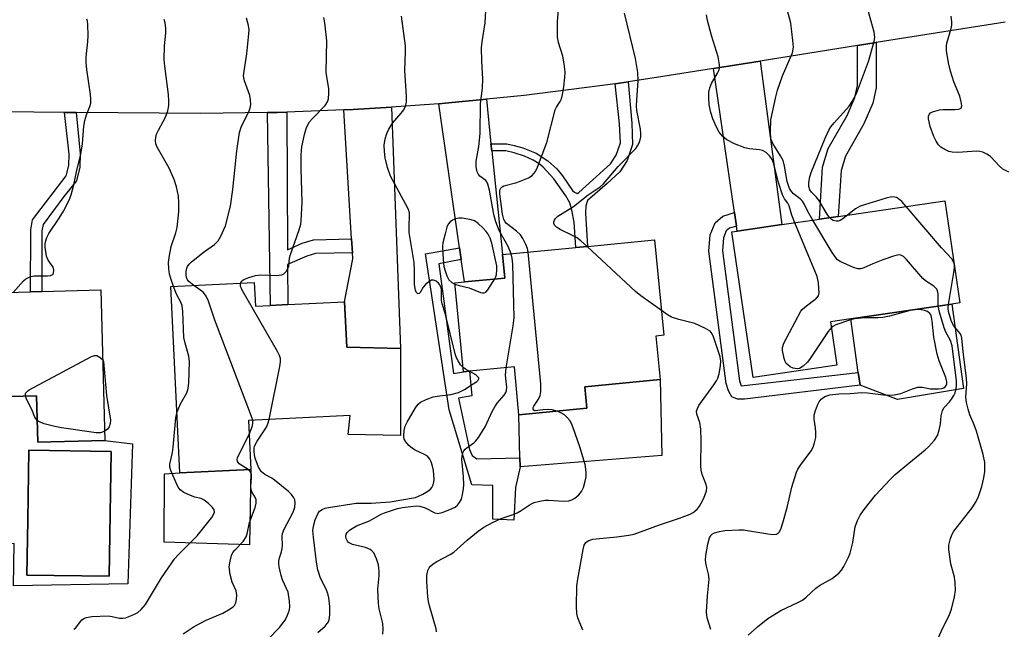
# Model space of a CAD drawing. Units: inches. Extents: x 1279759 to 1285759, y 465453 to 469454.
# Drawn here: x 1281102 to 1281354, y 466817 to 466973 of the extents above; entities that cross this region are included whole.
import ezdxf

# ---------------------------------------------------------------- set-up
doc = ezdxf.new("R2010")
doc.units = ezdxf.units.IN
doc.header["$MEASUREMENT"] = 0
for name, color, linetype in [('BLDG-Footprint', 5, 'Continuous'), ('CULTRL-Pad', 6, 'Continuous'), ('CULTRL-Swimming Pool in Ground', 4, 'Continuous'), ('TRANS-Driveway', 251, 'Continuous'), ('TRANS-Non Street Sidewalk', 7, 'Continuous'), ('TRANS-Road', 130, 'Continuous'), ('Undefined', 1, 'Continuous')]:
    doc.layers.add(name, color=color, linetype=linetype)

msp = doc.modelspace()

# ---------------------------------------------------------------- linework, layer by layer
at = {"layer": 'BLDG-Footprint'}
for points, elevation in [([(1281311.33, 466884.32), (1281289.91, 466881.18), (1281284.46, 466918.34), (1281285.8, 466918.54), (1281297.23, 466920.21), (1281306.84, 466921.61), (1281311.69, 466922.33), (1281338.93, 466926.31), (1281342.75, 466900.21), (1281340.74, 466899.91), (1281314.9, 466896.13), (1281309.71, 466895.37)], 211.8), ([(1281265.06, 466891.76), (1281266.14, 466880.63), (1281246.86, 466878.75), (1281247.39, 466873.29), (1281230.02, 466871.6), (1281228.83, 466883.87), (1281217.33, 466882.75), (1281215.83, 466882.58), (1281213.62, 466905.33), (1281216.09, 466905.57), (1281226.43, 466906.58), (1281225.82, 466912.55), (1281244.52, 466914.37), (1281247.58, 466914.67), (1281264.71, 466916.34), (1281267.08, 466891.95)], 207.21), ([(1281162.32, 466905.44), (1281162.61, 466899.37), (1281166.43, 466899.56), (1281170.92, 466899.77), (1281185.43, 466900.48), (1281185.99, 466888.95), (1281199.74, 466888.61), (1281199.74, 466866.38), (1281186.37, 466866.56), (1281186.83, 466871.45), (1281160.8, 466870.19), (1281161.4, 466857.69), (1281143.31, 466856.79), (1281141.01, 466904.41)], 200.94), ([(1281123.05, 466903.53), (1281124.11, 466865.08), (1281106.92, 466864.61), (1281106.59, 466876.51), (1281089.43, 466876.06), (1281089.25, 466882.62), (1281075.53, 466882.24), (1281074.98, 466902.2), (1281077.77, 466902.28), (1281089.44, 466902.6), (1281105.11, 466903.03), (1281107.94, 466903.11)], 196.52)]:
    msp.add_lwpolyline(points, close=True, dxfattribs=dict(at, elevation=elevation))
at = {"layer": 'CULTRL-Pad'}
for points in [[(1281343.75, 466878.39), (1281326.83, 466875.57), (1281317.25, 466879.24), (1281316.8, 466882.45), (1281314.9, 466896.13), (1281340.74, 466899.91)], [(1281266.57, 466861.21), (1281230.28, 466858.36), (1281230.24, 466860.64), (1281230.02, 466871.6), (1281247.39, 466873.29), (1281246.86, 466878.75), (1281266.14, 466880.63)], [(1281161.4, 466857.69), (1281161.08, 466838.4), (1281139.26, 466839.05), (1281139.39, 466856.57), (1281143.31, 466856.79)]]:
    msp.add_lwpolyline(points, close=True, dxfattribs=at)
for points in [[(1281106.59, 466876.51, 0), (1281106.92, 466864.61, 0), (1281124.11, 466865.08, 0), (1281131.14, 466864.22, 0), (1281129.98, 466828.42, 0), (1281100.77, 466827.91, 0), (1281100.92, 466838.76, 0), (1281088.89, 466838.33, 0), (1281089, 466833.61, 0), (1281083.55, 466833.67, 0), (1281083.61, 466875.92, 0), (1281089.43, 466876.05, 0)], [(1281125.68, 466862.28, 0), (1281104.63, 466862.58, 0), (1281104.37, 466844.72, 0), (1281104.17, 466830.69, 0), (1281125.21, 466830.38, 0)]]:
    msp.add_polyline3d(points, close=True, dxfattribs=at)
at = {"layer": 'CULTRL-Swimming Pool in Ground'}
msp.add_lwpolyline([(1281125.68, 466862.28), (1281125.21, 466830.38), (1281104.17, 466830.69), (1281104.37, 466844.72), (1281104.63, 466862.58)], close=True, dxfattribs=at)
at = {"layer": 'TRANS-Driveway'}
for points in [[(1281285.62, 466919.83), (1281285.11, 466923.34), (1281279.81, 466960.11), (1281291.72, 466962.01), (1281297.23, 466920.21), (1281285.8, 466918.54)], [(1281222.86, 466940.85), (1281223.05, 466939.07), (1281225.82, 466912.55), (1281226.43, 466906.58), (1281216.09, 466905.57), (1281215.26, 466911.35), (1281214.83, 466914.3), (1281209.53, 466951.12), (1281211.96, 466951.31), (1281221.67, 466952.23)], [(1281187.44, 466913), (1281187.22, 466916.59), (1281185.21, 466949.53), (1281187.64, 466949.64), (1281197.38, 466950.25), (1281199.74, 466888.61), (1281185.99, 466888.95), (1281185.43, 466900.48), (1281187.53, 466911.51)]]:
    msp.add_lwpolyline(points, close=True, dxfattribs=at)
at = {"layer": 'TRANS-Non Street Sidewalk'}
for points in [[(1281316.6, 466965.96), (1281321.37, 466966.72), (1281321.39, 466955.15), (1281320.49, 466951.23), (1281318.2, 466945.99), (1281313.53, 466937.74), (1281312.4, 466934.06), (1281311.69, 466922.33), (1281306.84, 466921.61), (1281307.65, 466934.89), (1281309.11, 466939.64), (1281313.92, 466948.13), (1281315.92, 466952.74), (1281316.62, 466955.75)], [(1281223.05, 466939.07), (1281222.86, 466940.85), (1281226.92, 466940.85), (1281228.78, 466940.46), (1281231.01, 466939.83), (1281234.45, 466938.44), (1281237.37, 466936.51), (1281239.74, 466934.45), (1281241.19, 466932.65), (1281243.74, 466928.91), (1281244.19, 466928.48), (1281244.9, 466928.21), (1281245.29, 466928.41), (1281253.41, 466935.72), (1281254.88, 466937.95), (1281255.95, 466941.11), (1281255.76, 466945.99), (1281254.61, 466956.2), (1281257.95, 466956.7), (1281258.86, 466946.18), (1281259.08, 466940.66), (1281257.7, 466936.58), (1281255.8, 466933.7), (1281252.61, 466930.73), (1281247.55, 466926.4), (1281247.09, 466925), (1281247.06, 466923.17), (1281247.57, 466914.67), (1281244.52, 466914.37), (1281244.1, 466920.84), (1281243.52, 466923.93), (1281242.99, 466925.79), (1281242.03, 466927.59), (1281238.91, 466931.95), (1281236.23, 466934.86), (1281235.17, 466935.76), (1281233.61, 466936.7), (1281231.41, 466937.67), (1281228.8, 466938.54), (1281226.65, 466939.04)], [(1281116.75, 466948.88), (1281117.78, 466938.35), (1281117.71, 466934.94), (1281116.82, 466931.41), (1281113.6, 466927.38), (1281108.28, 466920.25), (1281107.97, 466918.62), (1281107.94, 466916.84), (1281107.94, 466903.11), (1281105.11, 466903.03), (1281105.16, 466918.91), (1281105.62, 466921.41), (1281114.23, 466932.69), (1281114.9, 466935.32), (1281114.95, 466938.24), (1281113.79, 466948.9)], [(1281187.22, 466916.59), (1281187.44, 466913), (1281178.01, 466912.84), (1281175.75, 466912.18), (1281170.85, 466910.04), (1281170.92, 466899.77), (1281166.43, 466899.56), (1281165.72, 466948.84), (1281168.16, 466948.88), (1281170.6, 466948.96), (1281170.83, 466913.82), (1281174.57, 466915.45), (1281177.48, 466916.29)], [(1281285.62, 466919.83), (1281283.86, 466919.34), (1281283.05, 466918.6), (1281282.34, 466916.87), (1281282.05, 466913.48), (1281286.44, 466880.32), (1281286.82, 466879.04), (1281316.8, 466882.45), (1281317.25, 466879.24), (1281287.74, 466875.6), (1281285.87, 466875.64), (1281284.48, 466876.23), (1281283.57, 466877.74), (1281283.05, 466879.63), (1281278.58, 466913.4), (1281278.94, 466917.61), (1281280.22, 466920.67), (1281282.13, 466922.41), (1281285.11, 466923.34)], [(1281215.26, 466911.35), (1281209.51, 466910.23), (1281213.28, 466882.2), (1281215.84, 466882.58), (1281217.33, 466882.75), (1281218, 466876.46), (1281214.56, 466875.9), (1281217.38, 466862.77), (1281218.04, 466861.22), (1281219.22, 466860.42), (1281230.24, 466860.64), (1281230.28, 466858.36), (1281229.1, 466853.09), (1281228.72, 466844.69), (1281223.34, 466844.95), (1281223.34, 466853.57), (1281218, 466853.77), (1281212.16, 466872.89), (1281206.15, 466912.76), (1281214.83, 466914.3)]]:
    msp.add_lwpolyline(points, close=True, dxfattribs=at)
at = {"layer": 'TRANS-Road'}
msp.add_lwpolyline([(1281354.38, 466971.96), (1281321.37, 466966.72), (1281316.6, 466965.96), (1281291.72, 466962.01), (1281279.81, 466960.11), (1281265.19, 466957.79), (1281257.95, 466956.7), (1281254.61, 466956.2), (1281250.72, 466955.64), (1281231.37, 466953.21), (1281221.67, 466952.23), (1281211.96, 466951.31), (1281209.53, 466951.12), (1281197.38, 466950.25), (1281187.64, 466949.64), (1281185.21, 466949.53), (1281170.6, 466948.96), (1281168.16, 466948.88), (1281165.72, 466948.84), (1281148.66, 466948.64), (1281116.75, 466948.88), (1281113.79, 466948.9), (1281090.13, 466949.08)], dxfattribs=at)
at = {"layer": 'Undefined'}
for points, elevation in [([(1281232.4, 466913.19), (1281232.21, 466914.13), (1281231.81, 466915.17), (1281231.04, 466916.67), (1281230.43, 466917.6), (1281229.42, 466918.58), (1281226.84, 466920.48), (1281226.46, 466920.89), (1281226.11, 466921.49), (1281225.79, 466922.89), (1281225.14, 466928.09), (1281225.12, 466929), (1281225.39, 466929.56), (1281225.7, 466929.85), (1281226.12, 466930.09), (1281229.43, 466930.96), (1281232.41, 466932.18), (1281233.35, 466932.78), (1281234.21, 466933.76), (1281234.75, 466934.88), (1281237.17, 466941.2), (1281239.28, 466949.52), (1281239.63, 466950.25), (1281240.56, 466951.69), (1281240.86, 466952.39), (1281241.13, 466953.44), (1281241.45, 466955.46), (1281241.74, 466957.84), (1281241.8, 466959.26), (1281241.59, 466961.27), (1281241.25, 466963.25), (1281240.14, 466966.78), (1281239.89, 466968.14), (1281239.87, 466972.13), (1281240.24, 466976.02)], 208), ([(1281309.48, 466922), (1281308.85, 466922.91), (1281306.69, 466926.46), (1281305.99, 466927.31), (1281304.83, 466928.5), (1281304.4, 466929.07), (1281304.12, 466929.93), (1281304.15, 466931), (1281304.42, 466932.42), (1281304.77, 466933.54), (1281308.37, 466942.32), (1281309.36, 466944.49), (1281309.82, 466945.21), (1281310.71, 466946.3), (1281314.5, 466950.52), (1281315.26, 466951.68), (1281316.32, 466953.7), (1281319.42, 466961.9), (1281320.87, 466967.04), (1281321.01, 466968.15), (1281320.87, 466969.43), (1281318.77, 466977.04)], 216), ([(1281158.81, 466905.27), (1281159.15, 466905.82), (1281159.65, 466906.17), (1281160.96, 466906.74), (1281162.6, 466907.23), (1281163.95, 466907.36), (1281167.98, 466907.25), (1281169.4, 466907.42), (1281169.87, 466907.66), (1281170.45, 466908.25), (1281170.91, 466908.97), (1281171.12, 466909.49), (1281171.36, 466911.74), (1281171.54, 466912.55), (1281173.78, 466918.93), (1281174.18, 466920.35), (1281174.33, 466921.22), (1281174.57, 466925.96), (1281174.3, 466934.52), (1281174.35, 466938.03), (1281174.52, 466940.07), (1281175.12, 466943.28), (1281175.71, 466945.07), (1281176.48, 466946.48), (1281177.19, 466947.35), (1281180.47, 466950.65), (1281181.07, 466951.57), (1281181.29, 466952.38), (1281181.39, 466953.83), (1281181.38, 466955), (1281180.86, 466958.01), (1281180.74, 466959.14), (1281180.89, 466967.14), (1281180.35, 466971.74), (1281180.09, 466973.15)], 202), ([(1281215.72, 466883.72), (1281215.06, 466884.43), (1281214.44, 466885.39), (1281214.05, 466886.16), (1281213.69, 466887.23), (1281211.13, 466897.62), (1281210.33, 466900.01), (1281210.23, 466900.87), (1281210.23, 466903.54), (1281210.13, 466904.11), (1281209.8, 466904.85), (1281209.45, 466905.26), (1281208.83, 466905.74), (1281208.15, 466906.02), (1281207.68, 466905.99), (1281206.98, 466905.64), (1281206.1, 466904.89), (1281205.55, 466904.21), (1281204.74, 466902.87), (1281204.46, 466902.61), (1281204.17, 466902.57), (1281204.02, 466902.65), (1281203.76, 466902.98), (1281203.55, 466903.44), (1281203.33, 466904.91), (1281203.32, 466908.54), (1281203.17, 466910.58), (1281201.96, 466918.17), (1281201.92, 466919.94), (1281202.03, 466922.47), (1281201.98, 466923.24), (1281201.74, 466924.04), (1281201.12, 466925.32), (1281197.17, 466932.63), (1281196.43, 466934.78), (1281195.78, 466937.25), (1281195.6, 466938.9), (1281195.55, 466940.56), (1281195.81, 466942.18), (1281196.19, 466943.5), (1281196.71, 466944.57), (1281197.66, 466946.1), (1281199.9, 466948.69), (1281200.55, 466949.58), (1281201, 466950.49), (1281201.23, 466951.54), (1281201.22, 466953), (1281200.86, 466959.61), (1281201.02, 466964.48), (1281201, 466965.91), (1281199.98, 466973.44)], 204), ([(1281228.05, 466912.76), (1281227.29, 466914.65), (1281224.96, 466918.75), (1281224.13, 466920.9), (1281223.59, 466922.82), (1281222.48, 466928.98), (1281222.06, 466930.57), (1281221.76, 466931.19), (1281221.5, 466931.53), (1281220.04, 466932.63), (1281219.68, 466932.99), (1281219.34, 466933.67), (1281219.06, 466934.99), (1281219.05, 466936.39), (1281219.73, 466940.22), (1281220.08, 466943.53), (1281220.16, 466951.17), (1281220.65, 466955.11), (1281220.78, 466957.44), (1281220.48, 466961.96), (1281220.47, 466965.43), (1281220.6, 466966.88), (1281221.34, 466971.79), (1281221.5, 466974.94)], 206), ([(1281247.45, 466914.65), (1281245.84, 466916.11), (1281244.73, 466916.92), (1281243.73, 466917.48), (1281240.55, 466919.01), (1281239.6, 466919.59), (1281239.1, 466920.1), (1281238.92, 466920.48), (1281238.93, 466920.92), (1281239.1, 466921.38), (1281239.37, 466921.82), (1281239.92, 466922.36), (1281243.93, 466924.87), (1281247.71, 466927.82), (1281250.79, 466929.9), (1281251.66, 466930.62), (1281255.38, 466935.09), (1281259.9, 466939.67), (1281260.36, 466940.37), (1281260.72, 466941.1), (1281261.02, 466941.87), (1281261.2, 466942.65), (1281261.21, 466943.47), (1281261.08, 466944.6), (1281260.2, 466949.39), (1281260.07, 466950.53), (1281260.12, 466952.01), (1281260.53, 466957.06), (1281260.42, 466959.05), (1281259.82, 466962.7), (1281257.04, 466974.26)], 210), ([(1281300.57, 466920.7), (1281299.83, 466922.64), (1281299.15, 466925.05), (1281298.81, 466925.66), (1281297.93, 466926.81), (1281297.44, 466927.87), (1281296.33, 466931.25), (1281295.18, 466935.79), (1281294.76, 466936.82), (1281294.18, 466937.73), (1281293.28, 466938.64), (1281292.34, 466939.12), (1281291.53, 466939.33), (1281288.94, 466939.61), (1281287.82, 466939.84), (1281285.18, 466940.9), (1281283.14, 466941.9), (1281282.11, 466942.78), (1281281.25, 466943.84), (1281280.56, 466945.11), (1281279.62, 466947.24), (1281279.12, 466948.89), (1281278.7, 466950.86), (1281278.56, 466952.6), (1281278.61, 466954.05), (1281278.87, 466955.17), (1281279.27, 466956.26), (1281280.83, 466958.89), (1281281.17, 466959.62), (1281281.31, 466960.2), (1281281.32, 466961.05), (1281280.96, 466963.07), (1281279.24, 466968.54), (1281278.22, 466972.41), (1281278, 466973.83)], 212), ([(1281305.21, 466921.38), (1281303.91, 466923.57), (1281302.92, 466925.54), (1281302.51, 466926.2), (1281301.91, 466926.81), (1281300.27, 466928.06), (1281299.69, 466928.7), (1281299.24, 466929.42), (1281298.92, 466930.18), (1281298.61, 466931.22), (1281297.95, 466935.14), (1281297.58, 466936.56), (1281296.93, 466937.81), (1281294.93, 466940.94), (1281294.43, 466942.18), (1281294.32, 466943.98), (1281294.47, 466947.03), (1281295.68, 466952.9), (1281296.17, 466954.61), (1281297.43, 466958.25), (1281299.42, 466962.75), (1281299.94, 466964.13), (1281300.21, 466965.55), (1281300.1, 466967.29), (1281299.53, 466971.65), (1281298.58, 466975.22)], 214), ([(1281355.28, 466933.66), (1281353.79, 466934.42), (1281352.94, 466935.15), (1281350.59, 466937.61), (1281349.69, 466938.24), (1281348.7, 466938.72), (1281347.9, 466938.92), (1281347.03, 466938.96), (1281342.29, 466938.67), (1281340.84, 466938.7), (1281340, 466938.92), (1281338.94, 466939.43), (1281337.95, 466940.05), (1281337.34, 466940.63), (1281336.75, 466941.54), (1281336.13, 466942.77), (1281335.16, 466945.32), (1281334.72, 466947.24), (1281334.75, 466947.96), (1281334.9, 466948.36), (1281335.31, 466948.78), (1281335.75, 466949.02), (1281337.6, 466949.53), (1281338.43, 466949.63), (1281341.54, 466949.62), (1281342.56, 466949.7), (1281343.1, 466949.96), (1281343.25, 466950.56), (1281343.12, 466951.62), (1281342.77, 466953.03), (1281341.28, 466956.72), (1281340.37, 466959.42), (1281339.88, 466961.59), (1281339.4, 466964.68), (1281339.34, 466965.78), (1281339.41, 466966.55), (1281340.55, 466970.36), (1281340.71, 466971.19), (1281340.73, 466972.03), (1281340.53, 466973.47)], 218), ([(1281100.67, 466902.91), (1281103.28, 466905.83), (1281103.92, 466906.37), (1281104.41, 466906.64), (1281105.19, 466906.94), (1281105.98, 466907.11), (1281109.46, 466907.13), (1281110.2, 466907.22), (1281110.77, 466907.47), (1281110.98, 466907.85), (1281111.07, 466908.59), (1281110.91, 466909.35), (1281109.63, 466911.14), (1281109.2, 466912.16), (1281108.85, 466914.43), (1281108.83, 466915.29), (1281108.91, 466915.84), (1281109.27, 466916.9), (1281109.76, 466917.91), (1281112.44, 466921.86), (1281113.51, 466923.63), (1281114.94, 466926.48), (1281115.47, 466927.84), (1281116.17, 466930.41), (1281116.87, 466933.74), (1281117.93, 466938.22), (1281118.35, 466940.87), (1281118.74, 466945.35), (1281118.95, 466946.82), (1281119.4, 466948.23), (1281120.29, 466950.4), (1281120.47, 466951.22), (1281120.51, 466952.35), (1281120.44, 466953.48), (1281119.5, 466959.85), (1281119.31, 466961.61), (1281119.35, 466963.04), (1281119.77, 466967.02), (1281119.83, 466968.47), (1281119.75, 466971.37), (1281119.64, 466972.21), (1281119.46, 466972.74)], 196), ([(1281141.62, 466904.44), (1281141.02, 466906.17), (1281140.65, 466907.55), (1281140.45, 466908.91), (1281140.37, 466910.56), (1281140.61, 466912.3), (1281141.1, 466914.6), (1281142.28, 466918.08), (1281142.56, 466919.47), (1281143, 466923.5), (1281142.99, 466925.77), (1281142.9, 466927.46), (1281142.45, 466929.9), (1281141.8, 466931.77), (1281140.52, 466934.64), (1281137.47, 466940.04), (1281137.17, 466940.84), (1281137.07, 466941.67), (1281137.12, 466942.52), (1281137.32, 466943.33), (1281137.8, 466944.36), (1281139.61, 466947.65), (1281140.18, 466949.29), (1281140.45, 466950.69), (1281140.47, 466951.79), (1281140.35, 466953.46), (1281139.41, 466960.67), (1281139.25, 466962.4), (1281139.31, 466965.86), (1281139.71, 466969.15), (1281139.68, 466970.32), (1281139.51, 466971.77), (1281139.29, 466972.6)], 198), ([(1281146.82, 466904.69), (1281145.58, 466905.7), (1281145.23, 466906.14), (1281144.97, 466906.72), (1281144.86, 466907.46), (1281144.9, 466908.27), (1281145.07, 466909.07), (1281145.25, 466909.5), (1281145.66, 466910.12), (1281146.29, 466910.74), (1281149.58, 466913.31), (1281152.11, 466915.12), (1281153.08, 466916.09), (1281153.79, 466917.31), (1281154.92, 466919.95), (1281156.2, 466924.92), (1281156.83, 466929.17), (1281157.85, 466939.09), (1281158.5, 466943.72), (1281158.92, 466945.11), (1281160.98, 466949.31), (1281161.27, 466950.1), (1281161.43, 466950.92), (1281161.38, 466952.08), (1281161.18, 466953.24), (1281159.82, 466956.95), (1281159.6, 466958.21), (1281159.69, 466959.39), (1281160.37, 466963.84), (1281160.86, 466968.09), (1281160.97, 466969.99), (1281160.84, 466971.08), (1281160.35, 466972.95)], 200), ([(1281329.06, 466924.86), (1281327.96, 466926.09), (1281327.07, 466926.83), (1281326.59, 466927.11), (1281326.12, 466927.27), (1281325.35, 466927.28), (1281323.91, 466926.94), (1281317.31, 466924.94), (1281316.05, 466924.25), (1281314.04, 466922.67)], 216), ([(1281341.24, 466910.55), (1281340.75, 466911.48), (1281338.09, 466914.28), (1281329.06, 466924.86)], 216), ([(1281223.83, 466906.33), (1281224.08, 466906.84), (1281224.27, 466907.49), (1281224.37, 466908.63), (1281224.38, 466909.73), (1281223.06, 466915.46), (1281222.64, 466916.73), (1281222.16, 466917.8), (1281221.66, 466918.5), (1281220.85, 466919.35), (1281219.56, 466920.53), (1281218.61, 466921.18), (1281217.81, 466921.46), (1281216.96, 466921.65), (1281215.52, 466921.86), (1281214.66, 466921.87), (1281213.83, 466921.69), (1281213.05, 466921.38), (1281212.4, 466920.94), (1281211.94, 466920.37), (1281211.6, 466919.58), (1281211.12, 466917.86), (1281210.58, 466915.55), (1281210.48, 466914.68), (1281210.51, 466912.68), (1281210.68, 466910.39), (1281210.82, 466909.55), (1281211.13, 466908.45), (1281211.6, 466907.11), (1281212.11, 466906.14), (1281212.81, 466905.46), (1281213.65, 466904.98)], 204), ([(1281309.92, 466893.94), (1281309.11, 466892.95), (1281304.53, 466885.98), (1281303.78, 466885.06), (1281302.7, 466884.04), (1281301.76, 466883.48), (1281301.29, 466883.39), (1281300.64, 466883.42), (1281300.16, 466883.56), (1281299.41, 466883.92), (1281298.74, 466884.38), (1281298.37, 466884.77), (1281298.1, 466885.24), (1281297.83, 466886.04), (1281297.43, 466888.02), (1281297.43, 466888.84), (1281297.79, 466889.93), (1281302.1, 466898.08), (1281302.46, 466898.52), (1281303.1, 466899.11), (1281306.12, 466901.43), (1281306.6, 466902.06), (1281306.77, 466902.81), (1281306.75, 466903.91), (1281306.61, 466905.32), (1281306.25, 466907), (1281300.57, 466920.7)], 212), ([(1281337.26, 466899.41), (1281337.24, 466902.54), (1281337.1, 466903.32), (1281336.87, 466903.76), (1281336.1, 466904.47), (1281333.99, 466905.89), (1281333.33, 466906.45), (1281329.15, 466911.3), (1281328.34, 466912.07), (1281327.68, 466912.41), (1281327.19, 466912.47), (1281325.82, 466912.2), (1281323.05, 466911.25), (1281320.56, 466910.24), (1281318.21, 466909.16), (1281317.45, 466908.91), (1281316.67, 466908.93), (1281315.62, 466909.26), (1281312.2, 466910.77), (1281311.51, 466911.23), (1281311.12, 466911.64), (1281310.15, 466913.11), (1281305.21, 466921.38)], 214), ([(1281314.04, 466922.67), (1281312.61, 466921.56), (1281312.13, 466921.28), (1281311.64, 466921.11), (1281311.13, 466921.1), (1281310.37, 466921.3), (1281309.92, 466921.57), (1281309.48, 466922)], 216), ([(1281226.72, 466883.67), (1281228.55, 466894.36), (1281228.8, 466896.42), (1281228.41, 466910.15), (1281228.31, 466911.64), (1281228.05, 466912.76)], 206), ([(1281239.76, 466872.55), (1281238.52, 466872.92), (1281237.64, 466872.99), (1281236.15, 466872.91), (1281234.2, 466872.61), (1281233.78, 466872.8), (1281233.63, 466873.1), (1281233.65, 466873.46), (1281233.8, 466873.85), (1281235, 466875.65), (1281235.41, 466876.52), (1281235.6, 466877.6), (1281235.64, 466879.54), (1281232.4, 466913.19)], 208), ([(1281266.47, 466898.24), (1281261.2, 466902.01), (1281259.78, 466903.1), (1281247.45, 466914.65)], 210), ([(1281341.42, 466909.32), (1281341.38, 466909.98), (1281341.24, 466910.55)], 216), ([(1281339.89, 466899.79), (1281341.27, 466908), (1281341.42, 466909.32)], 216), ([(1281166.09, 466870.45), (1281168.85, 466883.99), (1281169.03, 466885.15), (1281169.03, 466886.01), (1281168.77, 466886.81), (1281168.23, 466887.84), (1281159.2, 466903.49), (1281158.8, 466904.52), (1281158.81, 466905.27)], 202), ([(1281213.65, 466904.98), (1281214.7, 466904.63), (1281217.24, 466904.11), (1281220.18, 466902.89), (1281220.68, 466902.76), (1281221.13, 466902.77), (1281221.53, 466903), (1281222.07, 466903.59), (1281223.83, 466906.33)], 204), ([(1281142.56, 466872.4), (1281143.44, 466874.44), (1281145.04, 466877.25), (1281145.44, 466878.32), (1281145.6, 466879.78), (1281145.77, 466885.13), (1281145.56, 466886.57), (1281144.62, 466889.96), (1281144.33, 466891.35), (1281144.01, 466898.05), (1281143.87, 466899.47), (1281143.55, 466900.41), (1281142.41, 466902.42), (1281141.62, 466904.44)], 198), ([(1281161.91, 466870.24), (1281161.39, 466871.88), (1281152.21, 466895.82), (1281150.63, 466900.64), (1281150, 466901.93), (1281149.32, 466902.84), (1281148.66, 466903.4), (1281146.82, 466904.69)], 200), ([(1281246.36, 466816.59), (1281245.1, 466819.79), (1281244.83, 466820.89), (1281244.75, 466822.63), (1281244.84, 466827.9), (1281245.05, 466829.65), (1281246.44, 466837.2), (1281246.71, 466838.31), (1281247.08, 466839), (1281247.45, 466839.3), (1281247.89, 466839.53), (1281248.91, 466839.83), (1281255.05, 466840.42), (1281258.12, 466840.86), (1281259.46, 466841.13), (1281265.95, 466843.49), (1281271.05, 466845.19), (1281273.77, 466846.24), (1281274.53, 466846.64), (1281275, 466846.98), (1281275.65, 466847.58), (1281276.22, 466848.26), (1281276.65, 466849.01), (1281277.26, 466850.33), (1281277.95, 466852.23), (1281278.03, 466853.03), (1281277.88, 466853.8), (1281276.83, 466856.38), (1281276.58, 466857.47), (1281276.53, 466858.62), (1281276.65, 466865.06), (1281276.51, 466867.98), (1281276.28, 466869.7), (1281275.51, 466871.8), (1281275.45, 466872.52), (1281275.66, 466873.26), (1281276.06, 466874.01), (1281279.87, 466879.29), (1281280.5, 466880.28), (1281280.87, 466881.02), (1281281.21, 466882.07), (1281281.59, 466884.26), (1281281.62, 466885.31), (1281281.46, 466886.4), (1281279.77, 466891.53), (1281279.42, 466892.33), (1281278.91, 466892.98), (1281277.69, 466893.72), (1281274.97, 466894.94), (1281270.93, 466895.99), (1281269.06, 466896.6), (1281268.03, 466897.15), (1281266.47, 466898.24)], 210), ([(1281279.12, 466816.76), (1281278.19, 466819.77), (1281277.97, 466821.21), (1281278.2, 466825.36), (1281278.62, 466829.62), (1281278.51, 466830.95), (1281277.86, 466833.28), (1281277.73, 466834.53), (1281277.85, 466835.67), (1281278.33, 466838.57), (1281278.76, 466840.23), (1281279.17, 466840.86), (1281279.53, 466841.18), (1281279.99, 466841.43), (1281281.29, 466841.84), (1281282.65, 466842.05), (1281286.35, 466842.26), (1281287.47, 466842.24), (1281293.66, 466841.21), (1281294.97, 466841.06), (1281295.88, 466841.16), (1281296.23, 466841.33), (1281296.58, 466841.68), (1281296.95, 466842.39), (1281297.47, 466844.03), (1281298.57, 466847.95), (1281299.8, 466853.16), (1281301, 466857), (1281301.37, 466857.78), (1281301.99, 466858.75), (1281304.77, 466862.38), (1281305.24, 466863.39), (1281305.61, 466864.45), (1281305.91, 466865.82), (1281305.98, 466867.22), (1281305.88, 466868.26), (1281305.49, 466870.48), (1281305.49, 466871.63), (1281305.82, 466872.74), (1281306.39, 466874.11), (1281306.79, 466874.9), (1281307.3, 466875.59), (1281308.21, 466876.28), (1281308.72, 466876.51), (1281309.53, 466876.7), (1281311.79, 466876.97), (1281314.7, 466877.04), (1281317.74, 466877.36), (1281319.17, 466877.28), (1281323.24, 466876.7), (1281324.9, 466876.65), (1281326, 466876.7), (1281327.65, 466877.1), (1281330.68, 466878.28), (1281332.07, 466878.65), (1281333.18, 466878.71), (1281335.26, 466878.26), (1281337.36, 466878.23), (1281338.19, 466878.35), (1281338.65, 466878.51), (1281339.03, 466878.76), (1281339.3, 466879.13), (1281339.41, 466879.52), (1281339.41, 466880.05), (1281339.17, 466881.15), (1281337.47, 466885.45), (1281337, 466887.12), (1281336.15, 466891.43), (1281335.7, 466895.53), (1281335.52, 466896.58), (1281335.33, 466897.13), (1281335.08, 466897.55), (1281334.53, 466898.03), (1281333.76, 466898.31), (1281332.92, 466898.49), (1281331.5, 466898.54), (1281330.11, 466898.25), (1281324.78, 466896.84), (1281323.07, 466896.49), (1281321.91, 466896.41), (1281318.42, 466896.43), (1281315.9, 466896.19), (1281314.57, 466895.83), (1281311.06, 466894.58), (1281310.31, 466894.23), (1281309.92, 466893.94)], 212), ([(1281288.62, 466815.36), (1281291, 466817.48), (1281293.65, 466819.61), (1281297, 466821.65), (1281301.52, 466823.76), (1281302.54, 466824.31), (1281303.45, 466825.01), (1281305.93, 466827.37), (1281306.89, 466827.99), (1281310.16, 466829.81), (1281311.94, 466831.26), (1281312.49, 466831.92), (1281313.09, 466832.9), (1281314.27, 466835.23), (1281314.72, 466836.3), (1281315.38, 466839.03), (1281316.02, 466843.01), (1281316.6, 466844.66), (1281317.25, 466845.97), (1281318.29, 466847.4), (1281321.23, 466851.12), (1281324.97, 466855.14), (1281326.27, 466856.35), (1281329.69, 466859.26), (1281333.95, 466862.64), (1281334.77, 466863.44), (1281336.28, 466865.18), (1281337.04, 466866.36), (1281337.51, 466867.67), (1281337.87, 466869.31), (1281337.96, 466871.35), (1281338.33, 466872.74), (1281338.75, 466873.48), (1281340.14, 466874.94), (1281340.66, 466875.6), (1281341.24, 466876.55), (1281341.55, 466877.27), (1281341.79, 466878.02), (1281341.94, 466878.83), (1281341.96, 466880.27), (1281340.8, 466889.29), (1281340.37, 466890.65), (1281339.18, 466892.76), (1281338.76, 466893.83), (1281337.56, 466897.85), (1281337.26, 466899.41)], 214), ([(1281335.86, 466811.5), (1281338.35, 466816.99), (1281340.02, 466820.35), (1281340.65, 466821.97), (1281341.45, 466825.16), (1281341.64, 466826.83), (1281341.61, 466828.73), (1281341.37, 466830.11), (1281340.51, 466833.56), (1281339.97, 466837.23), (1281339.97, 466838.36), (1281340.37, 466840.05), (1281340.8, 466841.12), (1281341.26, 466841.87), (1281345.97, 466847.85), (1281346.98, 466849.48), (1281347.54, 466850.77), (1281348.37, 466853.34), (1281348.92, 466855.51), (1281349.18, 466857.14), (1281349.14, 466859.43), (1281348.72, 466861.46), (1281347.04, 466867.47), (1281346.45, 466869.09), (1281345.32, 466871.6), (1281344.89, 466873.03), (1281344.51, 466874.76), (1281344.35, 466876.26), (1281344.53, 466879.58), (1281344.47, 466881.01), (1281343.63, 466887.71), (1281343.32, 466891.19), (1281343.11, 466891.96), (1281342.87, 466892.44), (1281341.19, 466894.46), (1281340.55, 466895.7), (1281339.9, 466897.99), (1281339.82, 466898.94), (1281339.89, 466899.79)], 216), ([(1281103.8, 466876.43), (1281103.76, 466876.95), (1281103.89, 466877.27), (1281104.3, 466877.7), (1281104.76, 466878.02), (1281120.71, 466886.5), (1281121.49, 466886.78), (1281122.04, 466886.77), (1281122.94, 466886.31), (1281123.54, 466885.68)], 198), ([(1281123.54, 466885.68), (1281123.76, 466885.23), (1281124.54, 466876.54), (1281125.5, 466870.26), (1281125.46, 466869.41), (1281125.19, 466868.59), (1281124.78, 466867.98), (1281124.05, 466867.42)], 198), ([(1281178.6, 466815.98), (1281180.45, 466817.63), (1281181, 466818.28), (1281181.28, 466818.75), (1281181.46, 466819.24), (1281181.68, 466820.56), (1281181.65, 466822.63), (1281181.38, 466824.9), (1281181.16, 466826.01), (1281180.74, 466827.07), (1281179.26, 466829.89), (1281178.55, 466831.98), (1281178.22, 466834), (1281177.42, 466840.34), (1281177.31, 466842.03), (1281177.43, 466843.16), (1281177.88, 466844.81), (1281178.54, 466846.31), (1281179.01, 466846.97), (1281179.65, 466847.46), (1281180.44, 466847.75), (1281181.3, 466847.93), (1281188.38, 466849.03), (1281192.22, 466849.08), (1281197.07, 466849.43), (1281203.51, 466850.53), (1281204.33, 466850.83), (1281205.39, 466851.37), (1281206.67, 466852.13), (1281207.36, 466852.66), (1281207.71, 466853.07), (1281208.06, 466853.77), (1281208.27, 466854.54), (1281208.32, 466855.09), (1281208.17, 466857.37), (1281207.93, 466858.52), (1281207.58, 466859.62), (1281207.22, 466860.31), (1281206.58, 466861.04), (1281205.88, 466861.5), (1281203.5, 466862.6), (1281202.75, 466863.03), (1281201.85, 466863.8), (1281201.09, 466864.68), (1281200.68, 466865.41), (1281200.56, 466866.2), (1281200.66, 466867.6), (1281200.91, 466868.7), (1281201.41, 466869.77), (1281203.56, 466873.38), (1281204.25, 466874.32), (1281204.87, 466874.82), (1281206.3, 466875.55), (1281208.07, 466876.21), (1281209.13, 466876.42), (1281212.55, 466876.8), (1281214.53, 466877.36), (1281216.11, 466878.1), (1281218.34, 466879.5), (1281219.24, 466880.14), (1281219.58, 466880.48), (1281219.74, 466880.83), (1281219.71, 466881.05), (1281219.52, 466881.37), (1281218.95, 466881.85), (1281217.31, 466882.75)], 204), ([(1281195.2, 466815.61), (1281195.32, 466816.94), (1281195.17, 466818.31), (1281194.29, 466822.04), (1281194.07, 466823.39), (1281193.95, 466827.08), (1281194.26, 466830.48), (1281194.3, 466831.61), (1281194.09, 466833.27), (1281193.58, 466834.86), (1281192.86, 466836.33), (1281192.37, 466836.89), (1281191.98, 466837.19), (1281190.74, 466837.69), (1281187.41, 466838.5), (1281186.45, 466838.96), (1281186.12, 466839.34), (1281185.79, 466840.04), (1281185.69, 466840.53), (1281185.82, 466841.16), (1281186.08, 466841.56), (1281186.71, 466842.13), (1281188.47, 466843.25), (1281191.76, 466844.51), (1281194.8, 466846.24), (1281195.59, 466846.61), (1281198.92, 466847.65), (1281200.23, 466847.93), (1281202.36, 466848.22), (1281203.79, 466848.34), (1281204.64, 466848.3), (1281206.04, 466847.88), (1281208.53, 466846.57), (1281209.3, 466846.44), (1281210.39, 466846.69), (1281212.34, 466847.44), (1281213.67, 466848.07), (1281214.33, 466848.57), (1281214.81, 466849.18), (1281215.29, 466850.11), (1281215.6, 466851.25), (1281215.83, 466852.73), (1281215.89, 466853.85), (1281215.86, 466855.75), (1281215.42, 466860.26), (1281215.48, 466861.1), (1281215.67, 466861.9), (1281215.93, 466862.4), (1281216.28, 466862.85), (1281216.69, 466863.22), (1281218.51, 466864.48), (1281219.02, 466864.99), (1281219.69, 466865.87), (1281221.38, 466868.54), (1281223.15, 466872.44), (1281223.8, 466873.67), (1281224.48, 466874.61), (1281226.21, 466876.62), (1281226.66, 466877.34), (1281226.84, 466877.87), (1281226.95, 466878.7), (1281226.54, 466881.76), (1281226.72, 466883.67)], 206), ([(1281217.31, 466882.75), (1281216.33, 466883.28), (1281215.72, 466883.72)], 204), ([(1281106.76, 466870.2), (1281106.2, 466871.01), (1281105.41, 466872.97), (1281104.09, 466875.65), (1281103.8, 466876.43)], 198), ([(1281116.15, 466816.82), (1281116.56, 466817.11), (1281118.25, 466819.24), (1281118.87, 466819.7), (1281119.38, 466819.88), (1281120.8, 466820.07), (1281124.91, 466820.25), (1281125.99, 466820.13), (1281127.86, 466819.7), (1281128.66, 466819.63), (1281129.45, 466819.79), (1281130.23, 466820.06), (1281131.53, 466820.62), (1281132.51, 466821.15), (1281133.39, 466821.87), (1281134.51, 466823.19), (1281138.57, 466829.98), (1281142.02, 466834.88), (1281143, 466835.98), (1281147.74, 466840.73), (1281151.44, 466845.41), (1281151.92, 466846.12), (1281152.17, 466846.78), (1281152.09, 466847.35), (1281151.66, 466847.98), (1281150.64, 466848.97), (1281149.5, 466849.86), (1281148.75, 466850.21), (1281147.07, 466850.61), (1281145.96, 466851.03), (1281144.33, 466851.78), (1281143.4, 466852.43), (1281143.05, 466852.87), (1281142.63, 466853.63), (1281140.95, 466857.43), (1281140.71, 466858.26), (1281140.69, 466859.05), (1281141.38, 466862.01), (1281141.6, 466863.32), (1281142.25, 466870.89), (1281142.56, 466872.4)], 198), ([(1281208.94, 466816.14), (1281208.84, 466816.94), (1281207.1, 466822.85), (1281206.84, 466823.96), (1281206.71, 466825.15), (1281206.47, 466829.03), (1281206.45, 466830.53), (1281206.73, 466831.86), (1281207.07, 466832.57), (1281207.39, 466832.99), (1281208.05, 466833.53), (1281209.03, 466834.16), (1281212.4, 466835.91), (1281213.38, 466836.51), (1281216.79, 466839.63), (1281219.59, 466841.87), (1281221.02, 466842.89), (1281223.42, 466844.21), (1281225.44, 466845.13), (1281228.49, 466846.15), (1281229.58, 466846.6), (1281230.59, 466847.15), (1281232.87, 466848.73), (1281233.89, 466849.21), (1281235.31, 466849.6), (1281236.75, 466849.83), (1281237.63, 466849.83), (1281241.36, 466849.55), (1281242.75, 466849.68), (1281243.56, 466849.92), (1281244.29, 466850.31), (1281245.35, 466851.21), (1281246.05, 466852.06), (1281246.5, 466853.06), (1281246.97, 466854.68), (1281247.2, 466855.77), (1281247.24, 466856.62), (1281247.14, 466857.78), (1281246.94, 466858.93), (1281245.61, 466863.44), (1281243.87, 466868.34), (1281243.43, 466869.4), (1281243.01, 466870.14), (1281242.28, 466871.05), (1281241.63, 466871.62), (1281240.91, 466872.05), (1281239.76, 466872.55)], 208), ([(1281124.05, 466867.42), (1281123.01, 466867.05), (1281121.88, 466867), (1281113.04, 466868.26), (1281111.32, 466868.6), (1281108.56, 466869.36), (1281107.51, 466869.74), (1281106.76, 466870.2)], 198), ([(1281160.97, 466866.58), (1281161.84, 466868.79), (1281161.97, 466869.56), (1281161.91, 466870.24)], 200), ([(1281165.82, 466814.23), (1281168.81, 466817.39), (1281169.57, 466818.27), (1281170.19, 466819.14), (1281170.82, 466820.42), (1281171.29, 466821.77), (1281171.42, 466822.61), (1281171.36, 466824.02), (1281170.96, 466826.27), (1281169.57, 466829.45), (1281169.21, 466830.55), (1281168.69, 466832.81), (1281168.59, 466833.66), (1281168.6, 466834.23), (1281168.77, 466835.08), (1281169.27, 466836.59), (1281169.45, 466837.46), (1281169.52, 466838.32), (1281169.42, 466840.52), (1281169.54, 466841.33), (1281169.97, 466842.38), (1281172.3, 466846.78), (1281172.71, 466848.03), (1281172.8, 466849.11), (1281172.65, 466849.94), (1281172.44, 466850.43), (1281171.85, 466851.28), (1281171.1, 466852.05), (1281167.5, 466854.92), (1281166.78, 466855.4), (1281165.02, 466856.36), (1281164.17, 466857.08), (1281163.42, 466858.26), (1281162.56, 466860.52), (1281162.35, 466861.37), (1281162.25, 466862.25), (1281162.27, 466863.12), (1281162.39, 466863.65), (1281163.03, 466864.85), (1281165.48, 466868.51), (1281165.8, 466869.3), (1281166.09, 466870.45)], 202), ([(1281160.73, 466857.66), (1281158.48, 466859.07), (1281158.04, 466859.66), (1281157.96, 466860.14), (1281158.04, 466860.65), (1281158.35, 466861.42), (1281160.97, 466866.58)], 200), ([(1281144.14, 466815.63), (1281146.93, 466817.5), (1281150.01, 466819.13), (1281154.23, 466820.98), (1281155.75, 466821.78), (1281156.91, 466822.55), (1281157.27, 466822.93), (1281157.63, 466823.6), (1281157.8, 466824.42), (1281157.84, 466825.55), (1281157.66, 466826.64), (1281156.68, 466828.86), (1281156.18, 466830.81), (1281155.92, 466832.79), (1281156.11, 466834.24), (1281156.48, 466835.65), (1281156.83, 466836.43), (1281157.31, 466837.05), (1281159.46, 466839.27), (1281160.26, 466840.43), (1281160.52, 466841.22), (1281161.09, 466844.07), (1281162.55, 466847.97), (1281162.83, 466849.08), (1281162.8, 466849.88), (1281162.65, 466850.38), (1281161.76, 466851.77), (1281161.49, 466852.45), (1281161.44, 466853.28), (1281161.64, 466855.57), (1281161.58, 466856.36), (1281161.24, 466857.17), (1281160.73, 466857.66)], 200)]:
    msp.add_lwpolyline(points, dxfattribs=dict(at, elevation=elevation))

doc.saveas('drawing.dxf')
